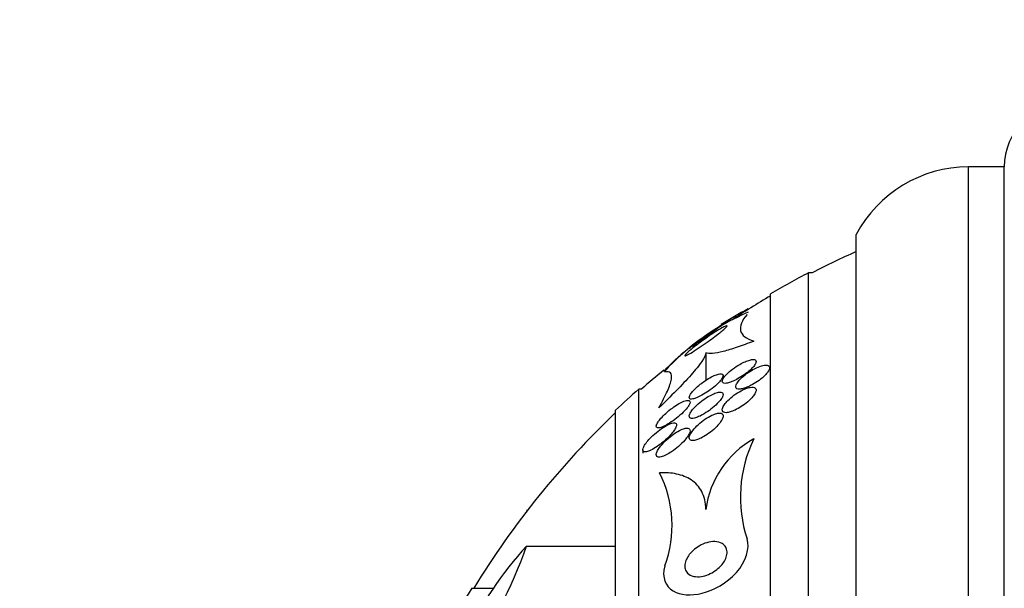
# Model space of a CAD drawing. Units: millimetres. Extents: x 0 to 820, y 0 to 1164.
# Drawn here: x 91 to 114, y 812 to 826 of the extents above; entities that cross this region are included whole.
import ezdxf
from ezdxf import colors
from ezdxf.entities.mleader import LeaderData, LeaderLine
from ezdxf.math import Vec2, Vec3

# ---------------------------------------------------------------- set-up
doc = ezdxf.new("R2010")
doc.units = ezdxf.units.MM
doc.layers.add('DV4_Défaut', color=7, linetype='Continuous')
doc.layers.add('Défaut', color=7, linetype='Continuous')

# ---------------------------------------------------------------- blocks, each defined once
blk = doc.blocks.new('_DOT')
at = {"color": 0}
blk.add_line((0, 0), (-1, 0), dxfattribs=at)
at = {"color": 0, "const_width": 0.333}
blk.add_lwpolyline([(-0.1665, 0, 1), (0.1665, 0, 1)], format="xyb", close=True, dxfattribs=at)
blk = doc.blocks.new('SE3')
at = {"layer": 'DV4_Défaut', "color": 7, "linetype": 'Continuous'}
for p, q in [((112.947, 781.153), (112.947, 822.153)), ((113.797, 822.153), (112.947, 822.153)), ((113.797, 781.153), (113.797, 822.153)), ((110.297, 782.746), (110.297, 820.559)), ((109.171, 783.653), (109.171, 819.653)), ((109.257, 819.653), (109.171, 819.653)), ((108.269, 784.153), (108.269, 819.153)), ((107.743, 818.786), (107.743, 818.796)), ((106.743, 817.762), (106.743, 817.11)), ((107.149, 817.14), (107.149, 817.222)), ((105.158, 786.403), (105.158, 816.903)), ((105.218, 816.903), (105.158, 816.903)), ((104.61, 786.903), (104.61, 816.403)), ((105.249, 815.466), (105.249, 815.392)), ((102.505, 814.038), (102.523, 814.038)), ((102.505, 813.189), (104.61, 813.189)), ((101.21, 812.195), (101.722, 812.195))]:
    blk.add_line(p, q, dxfattribs=at)
for centre, radius, start, end in [((115.297, 822.153), 1.5, 90, 180), ((112.947, 819.153), 3, 90, 152.0471), ((118.557, 801.653), 20.26, 114.0612, 117.3231), ((118.557, 801.653), 20.3, 117.5386, 120.4503), ((118.557, 801.653), 20.26, 120.5161, 123.5761), ((111.445, 811.677), 8.027, 117.4703, 122.7407), ((109.979, 813.451), 5.722, 113.0064, 137.5439), ((111.445, 811.677), 8.027, 129.8382, 135.2328), ((118.557, 801.653), 20.26, 129.1992, 131.1753), ((118.557, 801.653), 20.3, 131.3028, 133.3978), ((118.557, 801.653), 20.26, 133.5037, 148.6438), ((108.954, 813.777), 2.228, 118.953, 172.7744), ((110.728, 814.348), 3.169, 154.1972, 198.1192), ((103.211, 813.682), 2.732, 339.4848, 26.9922), ((107.919, 808.076), 7.447, 136.6306, 156.5454), ((90.49, 817.571), 12.79, 325.9585, 339.9655), ((110.917, 805.895), 11.573, 147.0186, 159.7277)]:
    blk.add_arc(centre, radius, start, end, dxfattribs=at)
for points, knots in [([(107.716, 818.669), (107.653, 818.595), (107.608, 818.525), (107.557, 818.396), (107.551, 818.336), (107.592, 818.175), (107.695, 818.093), (107.875, 818.036)], [0, 0, 0, 0, 0.25, 0.25, 0.5, 0.5, 1, 1, 1, 1]), ([(107.057, 818.312), (107.1, 818.338), (107.139, 818.36), (107.169, 818.375), (107.195, 818.388), (107.216, 818.397), (107.228, 818.4), (107.241, 818.403), (107.246, 818.399), (107.242, 818.39), (107.238, 818.382), (107.227, 818.369), (107.21, 818.352), (107.193, 818.336), (107.171, 818.316), (107.145, 818.294), (107.117, 818.27), (107.084, 818.244), (107.049, 818.216), (107.008, 818.185), (106.964, 818.151), (106.918, 818.117), (106.864, 818.077), (106.807, 818.036), (106.751, 817.997), (106.686, 817.952), (106.621, 817.908), (106.561, 817.868), (106.496, 817.825), (106.435, 817.786), (106.384, 817.755), (106.347, 817.733), (106.315, 817.715), (106.29, 817.704), (106.27, 817.694), (106.256, 817.689), (106.248, 817.689), (106.241, 817.689), (106.242, 817.696), (106.25, 817.707), (106.257, 817.718), (106.272, 817.733), (106.291, 817.751), (106.31, 817.769), (106.334, 817.791), (106.362, 817.814), (106.393, 817.84), (106.428, 817.869), (106.465, 817.899), (106.51, 817.933), (106.557, 817.97), (106.606, 818.006), (106.664, 818.049), (106.724, 818.092), (106.782, 818.132), (106.849, 818.179), (106.915, 818.223), (106.976, 818.262), (107.004, 818.28), (107.031, 818.296), (107.057, 818.312)], [0, 0, 0, 0, 0.055767, 0.055767, 0.055767, 0.102292, 0.102292, 0.102292, 0.14923, 0.14923, 0.14923, 0.190098, 0.190098, 0.190098, 0.229246, 0.229246, 0.229246, 0.271538, 0.271538, 0.271538, 0.320609, 0.320609, 0.320609, 0.379114, 0.379114, 0.379114, 0.447401, 0.447401, 0.447401, 0.52076, 0.52076, 0.52076, 0.573413, 0.573413, 0.573413, 0.617196, 0.617196, 0.617196, 0.661313, 0.661313, 0.661313, 0.700513, 0.700513, 0.700513, 0.739491, 0.739491, 0.739491, 0.783003, 0.783003, 0.783003, 0.834613, 0.834613, 0.834613, 0.896514, 0.896514, 0.896514, 0.967424, 0.967424, 0.967424, 1, 1, 1, 1]), ([(107.057, 818.38), (107.083, 818.398), (107.105, 818.413), (107.12, 818.422), (107.133, 818.43), (107.141, 818.435), (107.143, 818.435), (107.145, 818.436), (107.14, 818.431), (107.129, 818.423), (107.119, 818.415), (107.104, 818.404), (107.086, 818.39), (107.067, 818.376), (107.045, 818.36), (107.02, 818.342), (106.993, 818.322), (106.962, 818.3), (106.931, 818.278), (106.894, 818.251), (106.855, 818.223), (106.816, 818.196), (106.769, 818.163), (106.722, 818.129), (106.677, 818.097), (106.624, 818.06), (106.573, 818.024), (106.528, 817.992), (106.48, 817.958), (106.437, 817.928), (106.404, 817.906), (106.383, 817.891), (106.365, 817.879), (106.355, 817.872), (106.346, 817.866), (106.342, 817.864), (106.344, 817.865), (106.345, 817.867), (106.353, 817.874), (106.366, 817.884), (106.378, 817.893), (106.395, 817.906), (106.414, 817.92), (106.435, 817.936), (106.459, 817.953), (106.484, 817.972), (106.513, 817.994), (106.546, 818.018), (106.578, 818.042), (106.618, 818.07), (106.659, 818.1), (106.7, 818.13), (106.749, 818.165), (106.799, 818.2), (106.845, 818.233), (106.898, 818.271), (106.949, 818.306), (106.993, 818.337), (107.016, 818.353), (107.038, 818.367), (107.057, 818.38)], [0, 0, 0, 0, 0.052364, 0.052364, 0.052364, 0.09639, 0.09639, 0.09639, 0.140769, 0.140769, 0.140769, 0.179924, 0.179924, 0.179924, 0.218487, 0.218487, 0.218487, 0.261187, 0.261187, 0.261187, 0.311656, 0.311656, 0.311656, 0.372498, 0.372498, 0.372498, 0.443465, 0.443465, 0.443465, 0.518268, 0.518268, 0.518268, 0.567836, 0.567836, 0.567836, 0.609474, 0.609474, 0.609474, 0.651385, 0.651385, 0.651385, 0.689265, 0.689265, 0.689265, 0.727954, 0.727954, 0.727954, 0.772052, 0.772052, 0.772052, 0.825123, 0.825123, 0.825123, 0.88923, 0.88923, 0.88923, 0.962359, 0.962359, 0.962359, 1, 1, 1, 1]), ([(107.875, 818.036), (107.734, 817.981), (107.603, 817.933), (107.361, 817.851), (107.249, 817.817), (107.052, 817.768), (106.969, 817.753), (106.831, 817.741), (106.778, 817.746), (106.743, 817.762)], [0, 0, 0, 0, 0.25, 0.25, 0.5, 0.5, 0.75, 0.75, 1, 1, 1, 1]), ([(106.743, 817.762), (106.74, 817.716), (106.705, 817.644), (106.583, 817.465), (106.495, 817.356), (106.288, 817.121), (106.167, 816.993), (105.911, 816.732), (105.774, 816.596), (105.631, 816.459)], [0, 0, 0, 0, 0.25, 0.25, 0.5, 0.5, 0.75, 0.75, 1, 1, 1, 1]), ([(107.543, 817.487), (107.486, 817.455), (107.428, 817.416), (107.374, 817.376), (107.325, 817.339), (107.277, 817.298), (107.238, 817.259), (107.211, 817.231), (107.187, 817.203), (107.169, 817.178), (107.15, 817.152), (107.138, 817.128), (107.132, 817.108), (107.128, 817.09), (107.129, 817.075), (107.135, 817.064), (107.141, 817.053), (107.152, 817.046), (107.168, 817.042), (107.184, 817.038), (107.206, 817.038), (107.23, 817.042), (107.258, 817.046), (107.291, 817.055), (107.326, 817.067), (107.366, 817.082), (107.41, 817.101), (107.455, 817.124), (107.505, 817.15), (107.558, 817.181), (107.609, 817.214), (107.662, 817.249), (107.714, 817.288), (107.76, 817.327), (107.795, 817.357), (107.827, 817.388), (107.853, 817.417), (107.88, 817.447), (107.901, 817.476), (107.914, 817.501), (107.925, 817.523), (107.93, 817.543), (107.929, 817.558), (107.928, 817.573), (107.921, 817.584), (107.91, 817.591), (107.898, 817.598), (107.881, 817.602), (107.861, 817.602), (107.838, 817.602), (107.811, 817.598), (107.781, 817.59), (107.746, 817.581), (107.708, 817.568), (107.668, 817.55), (107.628, 817.533), (107.585, 817.511), (107.543, 817.487)], [0, 0, 0, 0, 0.074552, 0.074552, 0.074552, 0.142733, 0.142733, 0.142733, 0.189808, 0.189808, 0.189808, 0.23723, 0.23723, 0.23723, 0.279511, 0.279511, 0.279511, 0.320526, 0.320526, 0.320526, 0.364776, 0.364776, 0.364776, 0.415546, 0.415546, 0.415546, 0.474784, 0.474784, 0.474784, 0.541712, 0.541712, 0.541712, 0.611051, 0.611051, 0.611051, 0.662634, 0.662634, 0.662634, 0.714689, 0.714689, 0.714689, 0.759708, 0.759708, 0.759708, 0.800978, 0.800978, 0.800978, 0.84341, 0.84341, 0.84341, 0.890659, 0.890659, 0.890659, 0.945336, 0.945336, 0.945336, 1, 1, 1, 1]), ([(108.059, 817.451), (108.008, 817.437), (107.95, 817.413), (107.892, 817.383), (107.843, 817.358), (107.792, 817.328), (107.743, 817.295), (107.692, 817.26), (107.642, 817.221), (107.599, 817.182), (107.566, 817.151), (107.535, 817.12), (107.511, 817.09), (107.487, 817.059), (107.468, 817.029), (107.458, 817.004), (107.45, 816.981), (107.447, 816.961), (107.451, 816.945), (107.455, 816.931), (107.464, 816.92), (107.478, 816.913), (107.492, 816.906), (107.511, 816.902), (107.534, 816.902), (107.559, 816.903), (107.588, 816.907), (107.62, 816.916), (107.656, 816.925), (107.697, 816.94), (107.738, 816.958), (107.785, 816.978), (107.835, 817.004), (107.883, 817.033), (107.935, 817.064), (107.988, 817.1), (108.036, 817.137), (108.082, 817.174), (108.126, 817.213), (108.161, 817.251), (108.186, 817.279), (108.207, 817.306), (108.222, 817.332), (108.238, 817.357), (108.247, 817.381), (108.249, 817.401), (108.25, 817.419), (108.246, 817.434), (108.237, 817.445), (108.227, 817.456), (108.212, 817.463), (108.194, 817.466), (108.174, 817.47), (108.149, 817.47), (108.121, 817.465), (108.102, 817.462), (108.081, 817.458), (108.059, 817.451)], [0, 0, 0, 0, 0.07537, 0.07537, 0.07537, 0.139994, 0.139994, 0.139994, 0.208252, 0.208252, 0.208252, 0.260551, 0.260551, 0.260551, 0.313323, 0.313323, 0.313323, 0.358996, 0.358996, 0.358996, 0.40082, 0.40082, 0.40082, 0.443756, 0.443756, 0.443756, 0.491478, 0.491478, 0.491478, 0.546484, 0.546484, 0.546484, 0.609387, 0.609387, 0.609387, 0.677293, 0.677293, 0.677293, 0.743339, 0.743339, 0.743339, 0.790614, 0.790614, 0.790614, 0.838184, 0.838184, 0.838184, 0.881252, 0.881252, 0.881252, 0.923378, 0.923378, 0.923378, 0.968549, 0.968549, 0.968549, 1, 1, 1, 1]), ([(105.631, 816.459), (105.714, 816.609), (105.782, 816.741), (105.882, 816.968), (105.914, 817.064), (105.939, 817.209), (105.932, 817.259), (105.879, 817.314), (105.833, 817.319), (105.77, 817.301)], [0, 0, 0, 0, 0.25, 0.25, 0.5, 0.5, 0.75, 0.75, 1, 1, 1, 1]), ([(106.576, 816.99), (106.536, 816.957), (106.498, 816.922), (106.465, 816.887), (106.437, 816.859), (106.412, 816.83), (106.393, 816.804), (106.374, 816.777), (106.36, 816.753), (106.354, 816.732), (106.348, 816.715), (106.348, 816.7), (106.353, 816.689), (106.357, 816.679), (106.367, 816.672), (106.38, 816.669), (106.395, 816.666), (106.414, 816.667), (106.436, 816.671), (106.462, 816.675), (106.492, 816.685), (106.524, 816.698), (106.563, 816.713), (106.606, 816.734), (106.65, 816.758), (106.7, 816.786), (106.754, 816.819), (106.806, 816.856), (106.861, 816.894), (106.916, 816.937), (106.966, 816.98), (107.001, 817.012), (107.034, 817.044), (107.062, 817.075), (107.086, 817.101), (107.107, 817.127), (107.121, 817.151), (107.136, 817.174), (107.145, 817.196), (107.148, 817.213), (107.151, 817.228), (107.148, 817.241), (107.14, 817.249), (107.133, 817.258), (107.12, 817.263), (107.104, 817.264), (107.086, 817.265), (107.063, 817.263), (107.038, 817.256), (107.009, 817.249), (106.975, 817.237), (106.939, 817.221), (106.896, 817.203), (106.85, 817.178), (106.804, 817.151), (106.751, 817.12), (106.697, 817.083), (106.644, 817.044), (106.621, 817.026), (106.598, 817.008), (106.576, 816.99)], [0, 0, 0, 0, 0.055836, 0.055836, 0.055836, 0.102159, 0.102159, 0.102159, 0.148908, 0.148908, 0.148908, 0.189456, 0.189456, 0.189456, 0.228397, 0.228397, 0.228397, 0.270823, 0.270823, 0.270823, 0.320467, 0.320467, 0.320467, 0.379891, 0.379891, 0.379891, 0.448873, 0.448873, 0.448873, 0.521737, 0.521737, 0.521737, 0.57348, 0.57348, 0.57348, 0.617278, 0.617278, 0.617278, 0.661362, 0.661362, 0.661362, 0.701139, 0.701139, 0.701139, 0.740977, 0.740977, 0.740977, 0.785211, 0.785211, 0.785211, 0.837152, 0.837152, 0.837152, 0.898858, 0.898858, 0.898858, 0.969244, 0.969244, 0.969244, 1, 1, 1, 1]), ([(107.576, 816.865), (107.52, 816.835), (107.461, 816.798), (107.407, 816.758), (107.356, 816.72), (107.307, 816.678), (107.265, 816.636), (107.232, 816.603), (107.204, 816.57), (107.181, 816.538), (107.159, 816.506), (107.142, 816.474), (107.135, 816.447), (107.128, 816.424), (107.128, 816.403), (107.134, 816.387), (107.14, 816.373), (107.151, 816.362), (107.166, 816.355), (107.182, 816.348), (107.203, 816.346), (107.226, 816.346), (107.252, 816.347), (107.282, 816.353), (107.315, 816.362), (107.352, 816.373), (107.393, 816.389), (107.434, 816.408), (107.482, 816.43), (107.531, 816.458), (107.579, 816.489), (107.632, 816.523), (107.684, 816.561), (107.731, 816.602), (107.777, 816.641), (107.82, 816.684), (107.853, 816.725), (107.877, 816.754), (107.896, 816.783), (107.909, 816.809), (107.923, 816.836), (107.93, 816.861), (107.929, 816.882), (107.929, 816.9), (107.923, 816.915), (107.911, 816.926), (107.9, 816.937), (107.884, 816.944), (107.864, 816.947), (107.843, 816.95), (107.817, 816.949), (107.789, 816.944), (107.757, 816.938), (107.721, 816.928), (107.684, 816.914), (107.649, 816.901), (107.613, 816.884), (107.576, 816.865)], [0, 0, 0, 0, 0.074455, 0.074455, 0.074455, 0.144007, 0.144007, 0.144007, 0.196799, 0.196799, 0.196799, 0.25012, 0.25012, 0.25012, 0.295644, 0.295644, 0.295644, 0.336716, 0.336716, 0.336716, 0.378718, 0.378718, 0.378718, 0.425584, 0.425584, 0.425584, 0.480075, 0.480075, 0.480075, 0.543144, 0.543144, 0.543144, 0.612107, 0.612107, 0.612107, 0.679714, 0.679714, 0.679714, 0.726946, 0.726946, 0.726946, 0.774511, 0.774511, 0.774511, 0.817085, 0.817085, 0.817085, 0.858337, 0.858337, 0.858337, 0.902541, 0.902541, 0.902541, 0.952875, 0.952875, 0.952875, 1, 1, 1, 1]), ([(107.064, 816.831), (107.034, 816.829), (106.997, 816.819), (106.957, 816.805), (106.918, 816.79), (106.876, 816.77), (106.833, 816.746), (106.783, 816.719), (106.731, 816.686), (106.681, 816.65), (106.627, 816.611), (106.573, 816.567), (106.525, 816.521), (106.489, 816.487), (106.455, 816.452), (106.428, 816.417), (106.405, 816.389), (106.385, 816.361), (106.372, 816.335), (106.358, 816.309), (106.35, 816.285), (106.349, 816.266), (106.348, 816.25), (106.353, 816.236), (106.362, 816.227), (106.372, 816.218), (106.386, 816.212), (106.403, 816.211), (106.422, 816.209), (106.445, 816.211), (106.471, 816.217), (106.501, 816.224), (106.535, 816.236), (106.571, 816.252), (106.614, 816.27), (106.659, 816.294), (106.705, 816.322), (106.758, 816.353), (106.812, 816.39), (106.863, 816.429), (106.916, 816.47), (106.968, 816.515), (107.013, 816.561), (107.044, 816.592), (107.072, 816.625), (107.094, 816.656), (107.117, 816.686), (107.134, 816.716), (107.142, 816.742), (107.15, 816.764), (107.151, 816.783), (107.146, 816.797), (107.142, 816.81), (107.132, 816.82), (107.119, 816.825), (107.105, 816.831), (107.086, 816.833), (107.064, 816.831)], [0, 0, 0, 0, 0.058018, 0.058018, 0.058018, 0.115565, 0.115565, 0.115565, 0.182478, 0.182478, 0.182478, 0.255072, 0.255072, 0.255072, 0.309482, 0.309482, 0.309482, 0.354584, 0.354584, 0.354584, 0.400054, 0.400054, 0.400054, 0.440119, 0.440119, 0.440119, 0.47933, 0.47933, 0.47933, 0.522513, 0.522513, 0.522513, 0.573243, 0.573243, 0.573243, 0.633825, 0.633825, 0.633825, 0.703472, 0.703472, 0.703472, 0.775785, 0.775785, 0.775785, 0.825919, 0.825919, 0.825919, 0.876583, 0.876583, 0.876583, 0.91975, 0.91975, 0.91975, 0.959056, 0.959056, 0.959056, 1, 1, 1, 1]), ([(105.95, 816.456), (105.897, 816.417), (105.843, 816.373), (105.793, 816.328), (105.753, 816.291), (105.714, 816.252), (105.68, 816.214), (105.654, 816.184), (105.63, 816.154), (105.611, 816.126), (105.593, 816.098), (105.579, 816.071), (105.573, 816.05), (105.568, 816.032), (105.568, 816.017), (105.573, 816.007), (105.577, 815.997), (105.587, 815.99), (105.599, 815.988), (105.613, 815.985), (105.631, 815.986), (105.652, 815.991), (105.683, 815.997), (105.719, 816.011), (105.758, 816.03), (105.798, 816.049), (105.841, 816.073), (105.885, 816.101), (105.938, 816.134), (105.993, 816.173), (106.046, 816.215), (106.103, 816.26), (106.159, 816.309), (106.209, 816.359), (106.242, 816.391), (106.272, 816.425), (106.297, 816.457), (106.318, 816.483), (106.336, 816.509), (106.349, 816.532), (106.361, 816.556), (106.368, 816.577), (106.369, 816.593), (106.369, 816.607), (106.365, 816.618), (106.357, 816.626), (106.348, 816.633), (106.335, 816.637), (106.318, 816.637), (106.3, 816.637), (106.277, 816.632), (106.252, 816.625), (106.216, 816.613), (106.173, 816.594), (106.129, 816.57), (106.084, 816.546), (106.036, 816.516), (105.988, 816.483), (105.975, 816.474), (105.962, 816.465), (105.95, 816.456)], [0, 0, 0, 0, 0.071192, 0.071192, 0.071192, 0.128718, 0.128718, 0.128718, 0.174342, 0.174342, 0.174342, 0.220484, 0.220484, 0.220484, 0.259462, 0.259462, 0.259462, 0.296141, 0.296141, 0.296141, 0.33626, 0.33626, 0.33626, 0.39534, 0.39534, 0.39534, 0.455206, 0.455206, 0.455206, 0.527463, 0.527463, 0.527463, 0.603949, 0.603949, 0.603949, 0.653785, 0.653785, 0.653785, 0.695454, 0.695454, 0.695454, 0.737419, 0.737419, 0.737419, 0.775017, 0.775017, 0.775017, 0.812968, 0.812968, 0.812968, 0.855879, 0.855879, 0.855879, 0.919065, 0.919065, 0.919065, 0.982958, 0.982958, 0.982958, 1, 1, 1, 1]), ([(106.884, 816.285), (106.83, 816.26), (106.774, 816.227), (106.719, 816.19), (106.666, 816.153), (106.613, 816.112), (106.565, 816.068), (106.516, 816.023), (106.469, 815.975), (106.433, 815.927), (106.408, 815.896), (106.388, 815.864), (106.373, 815.835), (106.359, 815.805), (106.35, 815.778), (106.349, 815.755), (106.348, 815.735), (106.353, 815.719), (106.364, 815.708), (106.373, 815.697), (106.388, 815.69), (106.406, 815.687), (106.425, 815.683), (106.448, 815.685), (106.473, 815.689), (106.503, 815.695), (106.536, 815.705), (106.57, 815.719), (106.611, 815.735), (106.655, 815.757), (106.698, 815.783), (106.749, 815.813), (106.802, 815.848), (106.851, 815.887), (106.905, 815.928), (106.957, 815.974), (107.002, 816.021), (107.036, 816.056), (107.066, 816.093), (107.09, 816.128), (107.111, 816.157), (107.127, 816.186), (107.137, 816.212), (107.147, 816.238), (107.151, 816.262), (107.148, 816.281), (107.146, 816.298), (107.137, 816.311), (107.125, 816.32), (107.112, 816.329), (107.095, 816.334), (107.075, 816.335), (107.053, 816.337), (107.026, 816.333), (106.998, 816.326), (106.963, 816.318), (106.924, 816.303), (106.884, 816.285)], [0, 0, 0, 0, 0.072961, 0.072961, 0.072961, 0.143338, 0.143338, 0.143338, 0.215552, 0.215552, 0.215552, 0.263155, 0.263155, 0.263155, 0.311236, 0.311236, 0.311236, 0.352633, 0.352633, 0.352633, 0.391376, 0.391376, 0.391376, 0.432855, 0.432855, 0.432855, 0.48098, 0.48098, 0.48098, 0.538567, 0.538567, 0.538567, 0.606052, 0.606052, 0.606052, 0.678821, 0.678821, 0.678821, 0.732738, 0.732738, 0.732738, 0.777803, 0.777803, 0.777803, 0.823215, 0.823215, 0.823215, 0.86347, 0.86347, 0.86347, 0.902894, 0.902894, 0.902894, 0.946058, 0.946058, 0.946058, 1, 1, 1, 1]), ([(105.81, 816.042), (105.76, 816.015), (105.708, 815.981), (105.656, 815.942), (105.6, 815.901), (105.543, 815.855), (105.491, 815.805), (105.447, 815.765), (105.405, 815.721), (105.369, 815.678), (105.34, 815.645), (105.315, 815.611), (105.295, 815.579), (105.278, 815.553), (105.265, 815.528), (105.258, 815.506), (105.25, 815.484), (105.247, 815.465), (105.25, 815.451), (105.253, 815.438), (105.26, 815.429), (105.271, 815.424), (105.283, 815.418), (105.298, 815.417), (105.316, 815.418), (105.342, 815.421), (105.374, 815.431), (105.408, 815.446), (105.452, 815.464), (105.501, 815.491), (105.55, 815.522), (105.601, 815.555), (105.653, 815.592), (105.705, 815.633), (105.762, 815.679), (105.82, 815.731), (105.871, 815.783), (105.907, 815.82), (105.94, 815.858), (105.968, 815.894), (105.991, 815.924), (106.01, 815.953), (106.024, 815.98), (106.038, 816.007), (106.047, 816.031), (106.049, 816.051), (106.05, 816.068), (106.047, 816.081), (106.038, 816.09), (106.03, 816.099), (106.018, 816.104), (106.002, 816.105), (105.985, 816.107), (105.964, 816.104), (105.941, 816.098), (105.902, 816.087), (105.857, 816.068), (105.81, 816.042)], [0, 0, 0, 0, 0.070383, 0.070383, 0.070383, 0.145614, 0.145614, 0.145614, 0.2078, 0.2078, 0.2078, 0.255724, 0.255724, 0.255724, 0.295201, 0.295201, 0.295201, 0.334946, 0.334946, 0.334946, 0.370838, 0.370838, 0.370838, 0.407945, 0.407945, 0.407945, 0.461455, 0.461455, 0.461455, 0.52995, 0.52995, 0.52995, 0.599329, 0.599329, 0.599329, 0.677435, 0.677435, 0.677435, 0.731245, 0.731245, 0.731245, 0.774715, 0.774715, 0.774715, 0.818621, 0.818621, 0.818621, 0.856398, 0.856398, 0.856398, 0.892867, 0.892867, 0.892867, 0.933249, 0.933249, 0.933249, 1, 1, 1, 1]), ([(105.776, 815.669), (105.727, 815.622), (105.682, 815.571), (105.646, 815.522), (105.624, 815.491), (105.605, 815.46), (105.591, 815.431), (105.578, 815.403), (105.57, 815.376), (105.569, 815.355), (105.568, 815.337), (105.573, 815.322), (105.582, 815.312), (105.591, 815.303), (105.605, 815.297), (105.621, 815.295), (105.639, 815.293), (105.661, 815.295), (105.684, 815.301), (105.719, 815.309), (105.76, 815.325), (105.801, 815.346), (105.844, 815.367), (105.889, 815.394), (105.933, 815.424), (105.987, 815.46), (106.042, 815.502), (106.094, 815.547), (106.149, 815.595), (106.202, 815.647), (106.246, 815.699), (106.276, 815.733), (106.302, 815.768), (106.323, 815.801), (106.34, 815.829), (106.353, 815.856), (106.361, 815.88), (106.369, 815.903), (106.371, 815.924), (106.367, 815.941), (106.363, 815.955), (106.354, 815.966), (106.342, 815.973), (106.329, 815.979), (106.312, 815.982), (106.292, 815.981), (106.27, 815.98), (106.243, 815.974), (106.216, 815.965), (106.175, 815.952), (106.129, 815.93), (106.082, 815.904), (106.035, 815.878), (105.987, 815.845), (105.939, 815.809), (105.883, 815.767), (105.827, 815.719), (105.776, 815.669)], [0, 0, 0, 0, 0.071876, 0.071876, 0.071876, 0.11681, 0.11681, 0.11681, 0.162233, 0.162233, 0.162233, 0.201141, 0.201141, 0.201141, 0.237806, 0.237806, 0.237806, 0.277906, 0.277906, 0.277906, 0.336959, 0.336959, 0.336959, 0.396799, 0.396799, 0.396799, 0.46903, 0.46903, 0.46903, 0.545498, 0.545498, 0.545498, 0.595326, 0.595326, 0.595326, 0.636985, 0.636985, 0.636985, 0.678941, 0.678941, 0.678941, 0.716526, 0.716526, 0.716526, 0.75446, 0.75446, 0.75446, 0.79735, 0.79735, 0.79735, 0.860508, 0.860508, 0.860508, 0.924373, 0.924373, 0.924373, 1, 1, 1, 1]), ([(106.743, 814.058), (106.743, 814.226), (106.706, 814.366), (106.582, 814.598), (106.497, 814.687), (106.294, 814.823), (106.177, 814.87), (105.925, 814.923), (105.79, 814.931), (105.646, 814.922)], [0, 0, 0, 0, 0.25, 0.25, 0.5, 0.5, 0.75, 0.75, 1, 1, 1, 1]), ([(105.77, 812.724), (105.692, 812.446), (105.795, 812.239), (106.143, 812.03), (106.389, 812.013), (106.928, 812.151), (107.235, 812.315), (107.691, 812.822), (107.788, 813.151), (107.716, 813.362)], [0, 0, 0, 0, 0.25, 0.25, 0.5, 0.5, 0.75, 0.75, 1, 1, 1, 1]), ([(106.763, 813.273), (106.83, 813.293), (106.896, 813.302), (106.955, 813.3), (107.019, 813.298), (107.078, 813.283), (107.126, 813.255), (107.162, 813.233), (107.193, 813.203), (107.214, 813.166), (107.23, 813.136), (107.241, 813.1), (107.243, 813.06), (107.245, 813.02), (107.238, 812.975), (107.223, 812.929), (107.209, 812.89), (107.189, 812.85), (107.164, 812.811), (107.14, 812.776), (107.111, 812.741), (107.081, 812.709), (107.047, 812.675), (107.01, 812.644), (106.973, 812.617), (106.918, 812.578), (106.861, 812.547), (106.805, 812.523), (106.748, 812.499), (106.691, 812.483), (106.638, 812.475), (106.573, 812.465), (106.511, 812.465), (106.456, 812.477), (106.397, 812.489), (106.345, 812.515), (106.307, 812.554), (106.282, 812.58), (106.262, 812.613), (106.252, 812.652), (106.243, 812.683), (106.241, 812.72), (106.246, 812.758), (106.251, 812.797), (106.263, 812.84), (106.283, 812.882), (106.3, 812.919), (106.323, 812.956), (106.35, 812.991), (106.377, 813.026), (106.407, 813.059), (106.44, 813.088), (106.484, 813.129), (106.533, 813.165), (106.583, 813.194), (106.643, 813.229), (106.704, 813.256), (106.763, 813.273)], [0, 0, 0, 0, 0.070679, 0.070679, 0.070679, 0.147253, 0.147253, 0.147253, 0.205158, 0.205158, 0.205158, 0.251301, 0.251301, 0.251301, 0.297968, 0.297968, 0.297968, 0.337366, 0.337366, 0.337366, 0.374111, 0.374111, 0.374111, 0.41378, 0.41378, 0.41378, 0.471293, 0.471293, 0.471293, 0.529551, 0.529551, 0.529551, 0.600647, 0.600647, 0.600647, 0.678098, 0.678098, 0.678098, 0.729512, 0.729512, 0.729512, 0.771337, 0.771337, 0.771337, 0.813542, 0.813542, 0.813542, 0.850368, 0.850368, 0.850368, 0.886933, 0.886933, 0.886933, 0.9378, 0.9378, 0.9378, 1, 1, 1, 1])]:
    blk.add_open_spline(points, degree=3, knots=knots, dxfattribs=at)

msp = doc.modelspace()

# ---------------------------------------------------------------- block references
at = {"layer": 'Défaut'}
msp.add_blockref('SE3', (0, 0), dxfattribs=at)

# ---------------------------------------------------------------- leaders
at = {"layer": 'Défaut', "color": 7, "linetype": 'Continuous'}
ml = msp.add_multileader_mtext('Standard', dxfattribs=at)
ml.set_content('{\\pxsm0.9;\\fSolid Edge ISO|b1||i0||c0|p34;\\W1.;03/01/2018\\P}', color=256)
ml.set_leader_properties()
ml.set_arrow_properties(name='DOT')
ml.build(insert=Vec2(0, 0))
ml.multileader.update_dxf_attribs({"leader_type": 0, "dogleg_length": 0, "arrow_head_size": 12})
ctx = ml.context
ctx.base_point, ctx.char_height, ctx.arrow_head_size, ctx.landing_gap_size = Vec3(656.602, 1156.973), 12, 12, 4.2
notes = []
notes.append((ctx, [(0, (0, 0, 0), (0, 0), (1, 0), 1, [])]))
ctx.mtext.insert = Vec3(658.602, 1163.093)
for ctx, leaders in notes:
    for number, flags, end, landing, length, lines in leaders:
        leader = LeaderData()
        leader.index, (leader.has_last_leader_line, leader.has_dogleg_vector, leader.attachment_direction) = number, flags
        leader.last_leader_point, leader.dogleg_vector, leader.dogleg_length = Vec3(end), Vec3(landing), length
        for number, points, colour, breaks in lines:
            line = LeaderLine()
            line.index, line.vertices, line.color, line.breaks = number, Vec3.list(points), colors.encode_raw_color(colour), breaks
            leader.lines.append(line)
        ctx.leaders.append(leader)

doc.saveas('drawing.dxf')
